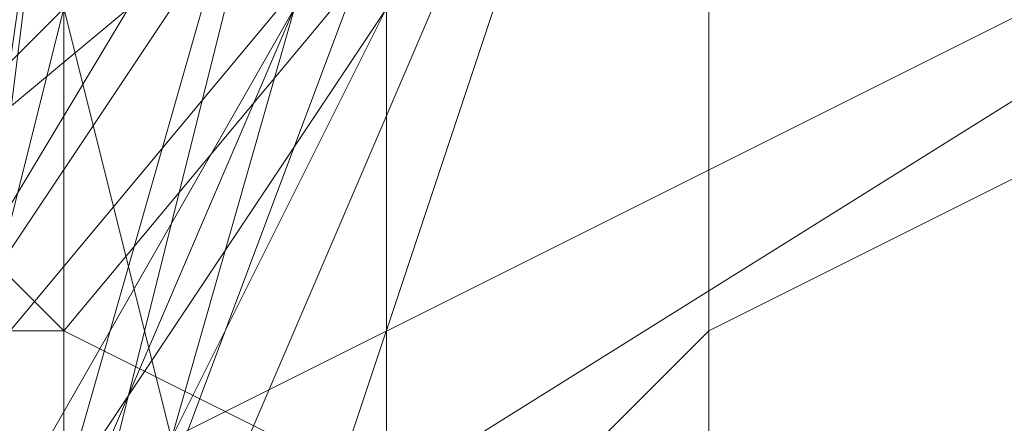
# Model space of a CAD drawing. Units: millimetres. Extents: x -1422 to 4247, y -1258 to 1992.
# Drawn here: x 1412 to 1414, y 368 to 369 of the extents above; entities that cross this region are included whole.
import ezdxf

# ---------------------------------------------------------------- set-up
doc = ezdxf.new("R2010")
doc.units = ezdxf.units.MM
doc.layers.add('stål', color=253, linetype='Continuous', lineweight=9)
doc.layers.add('taifun', color=250, linetype='Continuous', lineweight=9)

msp = doc.modelspace()

# ---------------------------------------------------------------- linework, layer by layer
at = {"layer": 'stål', "flags": 128}
for points in [[(1413.8888, 373.3137), (1413.8888, 372.3069), (1413.8888, 371.3001), (1413.8888, 370.2934), (1413.8888, 368.2799), (1413.8888, 366.7697), (1413.8888, 365.2596), (1413.8888, 363.7494), (1413.8888, 362.2393), (1413.8888, 361.2325), (1413.8888, 360.7291), (1413.8888, 360.2258), (1413.8888, 360.7291), (1413.8888, 361.2325), (1413.3855, 362.2393), (1413.3855, 363.7494), (1413.3855, 365.2596), (1413.3855, 366.7697), (1413.3855, 368.2799), (1413.3855, 370.2934), (1413.3855, 371.3001), (1413.8888, 372.3069)], [(1409.3584, 365.763), (1410.8686, 366.7697), (1414.8956, 369.2866), (1418.9227, 371.8035), (1420.4328, 372.8103), (1418.4193, 371.8035), (1414.8956, 369.2866), (1410.8686, 366.7697)], [(1420.4328, 372.8103), (1418.9227, 371.8035), (1414.8956, 369.2866), (1410.8686, 366.7697), (1409.3584, 365.763), (1410.8686, 366.7697), (1414.8956, 369.2866), (1418.9227, 371.8035)], [(1409.3584, 365.763), (1410.8686, 366.7697), (1414.8956, 369.2866), (1418.9227, 371.8035), (1420.4328, 372.8103), (1418.9227, 371.8035), (1414.8956, 369.2866), (1410.8686, 366.7697)], [(1420.4328, 372.8103), (1418.9227, 371.8035), (1414.8956, 369.2866), (1410.8686, 366.7697), (1409.3584, 366.2663), (1410.8686, 367.2731), (1414.8956, 369.2866), (1418.9227, 371.8035)], [(1420.4328, 372.8103), (1418.9227, 371.8035), (1414.8956, 369.2866), (1410.8686, 367.2731), (1409.3584, 366.2663), (1410.8686, 367.2731), (1414.8956, 369.2866), (1418.9227, 371.8035)], [(1420.4328, 372.8103), (1418.9227, 371.8035), (1414.8956, 369.2866), (1410.8686, 367.2731), (1409.3584, 366.2663), (1410.8686, 367.2731), (1414.8956, 369.2866), (1418.9227, 371.8035)], [(1409.3584, 366.2663), (1410.8686, 367.2731), (1414.8956, 369.2866), (1418.9227, 371.8035), (1420.4328, 372.8103), (1418.9227, 371.8035), (1414.8956, 369.2866), (1410.8686, 367.2731)], [(1409.3584, 366.2663), (1410.8686, 367.2731), (1414.8956, 369.2866), (1418.9227, 371.8035), (1420.4328, 372.8103), (1418.9227, 371.8035), (1414.8956, 369.2866), (1410.8686, 367.2731)], [(1409.3584, 366.2663), (1410.8686, 367.2731), (1414.8956, 369.2866), (1418.9227, 371.8035), (1420.4328, 372.8103), (1418.9227, 371.8035), (1414.8956, 369.2866), (1410.8686, 367.2731)], [(1409.3584, 366.2663), (1410.8686, 367.2731), (1414.8956, 369.2866), (1418.9227, 371.8035), (1420.4328, 372.8103), (1418.9227, 371.8035), (1414.8956, 369.2866), (1410.8686, 367.2731)], [(1417.4125, 371.3001), (1416.9091, 369.79), (1415.399, 368.2799), (1413.3855, 367.7765), (1412.3787, 368.2799), (1412.3787, 369.2866), (1413.8888, 370.7968), (1415.9024, 371.8035), (1417.4125, 371.3001)], [(1412.3787, 368.2799), (1412.3787, 369.2866), (1413.8888, 370.7968), (1415.9024, 371.8035), (1417.4125, 371.3001), (1416.9091, 369.79), (1415.399, 368.2799), (1413.3855, 367.7765), (1412.3787, 368.2799)], [(1417.4125, 371.3001), (1416.9091, 369.79), (1415.399, 368.2799), (1413.3855, 367.7765), (1412.3787, 368.2799), (1412.3787, 369.2866), (1413.8888, 370.7968), (1415.9024, 371.8035), (1417.4125, 371.3001)], [(1412.3787, 368.2799), (1412.3787, 369.2866), (1413.8888, 370.7968), (1415.9024, 371.8035), (1417.4125, 371.3001), (1416.9091, 369.79), (1415.399, 368.2799), (1413.3855, 367.7765), (1412.3787, 368.2799)], [(1417.4125, 371.3001), (1416.9091, 369.79), (1415.399, 368.2799), (1413.3855, 367.7765), (1412.3787, 368.2799), (1412.3787, 369.2866), (1413.8888, 370.7968), (1415.9024, 371.8035), (1417.4125, 371.3001)], [(1412.3787, 368.2799), (1412.3787, 369.2866), (1413.8888, 370.7968), (1415.9024, 371.8035), (1417.4125, 371.3001), (1416.9091, 369.79), (1415.399, 368.2799), (1413.3855, 367.7765), (1412.3787, 368.2799)], [(1417.4125, 371.3001), (1416.9091, 369.79), (1415.399, 368.2799), (1413.3855, 367.7765), (1412.3787, 368.2799), (1412.3787, 369.2866), (1413.8888, 370.7968), (1415.9024, 371.8035), (1417.4125, 371.3001)], [(1412.3787, 368.2799), (1412.3787, 369.2866), (1413.8888, 370.7968), (1415.9024, 371.8035), (1417.4125, 371.3001), (1416.9091, 369.79), (1415.399, 368.2799), (1413.3855, 367.7765), (1412.3787, 368.2799)], [(1417.4125, 371.3001), (1416.9091, 369.79), (1415.399, 368.2799), (1413.3855, 367.7765), (1412.3787, 368.2799), (1412.3787, 369.2866), (1413.8888, 370.7968), (1415.9024, 371.8035), (1417.4125, 371.3001)], [(1412.3787, 368.2799), (1412.3787, 369.2866), (1413.8888, 370.7968), (1415.9024, 371.8035), (1417.4125, 371.3001), (1416.9091, 369.79), (1415.399, 368.2799), (1413.3855, 367.7765), (1412.3787, 368.2799)], [(1417.4125, 371.3001), (1416.9091, 369.79), (1415.399, 368.2799), (1413.3855, 367.7765), (1412.3787, 368.2799), (1412.3787, 369.2866), (1413.8888, 370.7968), (1415.9024, 371.8035), (1417.4125, 371.3001)], [(1412.3787, 368.2799), (1412.3787, 369.2866), (1413.8888, 370.7968), (1415.9024, 371.8035), (1417.4125, 371.3001), (1416.9091, 369.79), (1415.399, 368.2799), (1413.3855, 367.7765), (1412.3787, 368.2799)], [(1417.4125, 371.3001), (1416.9091, 369.79), (1415.399, 368.2799), (1413.3855, 367.7765), (1412.3787, 368.2799), (1412.3787, 369.2866), (1413.8888, 370.7968), (1415.9024, 371.8035), (1417.4125, 371.3001)], [(1412.3787, 368.2799), (1412.3787, 369.2866), (1413.8888, 370.7968), (1415.9024, 371.8035), (1417.4125, 371.3001), (1416.9091, 369.79), (1415.399, 368.2799), (1413.3855, 367.7765), (1412.3787, 368.2799)], [(1417.4125, 371.3001), (1416.9091, 369.79), (1415.399, 368.2799), (1413.3855, 367.7765), (1412.3787, 368.2799), (1412.3787, 369.2866), (1413.8888, 370.7968), (1415.9024, 371.8035), (1417.4125, 371.3001)], [(1412.3787, 368.2799), (1412.3787, 369.2866), (1413.8888, 370.7968), (1415.9024, 371.8035), (1417.4125, 371.3001), (1416.9091, 369.79), (1415.399, 368.2799), (1413.3855, 367.7765), (1412.3787, 368.2799)], [(1420.9362, 366.7697), (1419.426, 369.79), (1416.4057, 371.3001), (1413.3855, 369.79), (1411.8753, 366.7697), (1413.3855, 363.7494), (1416.4057, 362.2393), (1419.426, 363.7494), (1420.9362, 366.7697)], [(1411.8753, 366.7697), (1413.3855, 369.79), (1416.4057, 371.3001), (1419.426, 369.79), (1420.9362, 366.7697), (1419.426, 363.7494), (1416.4057, 362.2393), (1413.3855, 363.7494), (1411.8753, 366.7697)], [(1411.8753, 366.7697), (1413.3855, 369.79), (1416.4057, 371.3001), (1419.426, 369.79), (1420.9362, 366.7697), (1419.426, 363.7494), (1416.4057, 362.2393), (1413.3855, 363.7494), (1411.8753, 366.7697)], [(1420.9362, 366.7697), (1419.426, 369.79), (1416.4057, 371.3001), (1413.3855, 369.79), (1411.8753, 366.7697), (1413.3855, 363.7494), (1416.4057, 362.2393), (1419.426, 363.7494), (1420.9362, 366.7697)], [(1413.3855, 370.2934), (1416.9091, 371.3001), (1419.9294, 369.2866), (1420.9362, 365.763), (1418.4193, 362.7427), (1414.8956, 362.7427), (1412.3787, 365.2596), (1411.8753, 367.7765)], [(1420.9362, 366.7697), (1419.426, 369.79), (1416.4057, 371.3001), (1413.3855, 369.79), (1411.8753, 366.7697), (1413.3855, 363.7494), (1416.4057, 362.2393), (1419.426, 363.7494), (1420.9362, 366.7697)], [(1412.3787, 366.7697), (1413.3855, 369.79), (1416.4057, 370.7968), (1419.426, 369.79), (1420.4328, 366.7697), (1419.426, 363.7494), (1416.4057, 362.7427), (1413.3855, 363.7494), (1412.3787, 366.7697)], [(1420.4328, 366.7697), (1419.426, 369.79), (1416.4057, 370.7968), (1413.3855, 369.79), (1412.3787, 366.7697), (1413.3855, 363.7494), (1416.4057, 362.7427), (1419.426, 363.7494), (1420.4328, 366.7697)], [(1420.4328, 366.7697), (1418.9227, 369.79), (1416.4057, 370.7968), (1413.3855, 369.79), (1412.3787, 366.7697), (1413.3855, 363.7494), (1416.4057, 362.7427), (1418.9227, 363.7494), (1420.4328, 366.7697)], [(1412.3787, 366.7697), (1413.3855, 369.79), (1416.4057, 370.7968), (1418.9227, 369.79), (1420.4328, 366.7697), (1418.9227, 363.7494), (1416.4057, 362.7427), (1413.3855, 363.7494), (1412.3787, 366.7697)], [(1412.8821, 366.7697), (1412.3787, 368.7832), (1409.8618, 369.79), (1407.8483, 368.7832), (1406.8415, 366.7697), (1407.8483, 364.7562), (1409.8618, 363.7494), (1412.3787, 364.7562), (1412.8821, 366.7697)], [(1413.3855, 363.7494), (1412.3787, 364.7562), (1411.8753, 366.7697), (1412.3787, 368.7832), (1413.3855, 369.79), (1414.3922, 368.7832), (1414.8956, 366.7697), (1414.3922, 364.7562), (1413.3855, 363.7494)], [(1411.3719, 364.2528), (1410.8686, 365.2596), (1410.3652, 366.7697), (1410.8686, 368.7832), (1411.3719, 369.2866), (1412.3787, 368.7832), (1412.8821, 366.7697), (1412.3787, 365.2596), (1411.3719, 364.2528)], [(1411.3719, 364.2528), (1412.3787, 365.2596), (1412.8821, 366.7697), (1412.3787, 368.7832), (1411.3719, 369.2866), (1410.8686, 368.7832), (1410.3652, 366.7697), (1410.8686, 365.2596), (1411.3719, 364.2528)]]:
    msp.add_lwpolyline(points, close=True, dxfattribs=at)
for points in [[(1416.9091, 371.3001), (1419.9294, 369.2866), (1420.4328, 365.2596), (1417.9159, 362.7427), (1414.3922, 362.7427), (1411.8753, 365.763), (1412.8821, 369.79), (1416.4057, 371.3001), (1419.9294, 369.79), (1420.9362, 365.763), (1418.4193, 362.7427), (1414.3922, 362.7427), (1411.8753, 365.763), (1412.3787, 369.2866), (1415.9024, 371.3001), (1419.426, 369.79), (1420.9362, 366.2663), (1418.9227, 363.246), (1414.8956, 362.7427), (1412.3787, 365.2596), (1412.3787, 368.7832), (1415.399, 371.3001)], [(1417.4125, 371.3001), (1420.4328, 368.7832), (1420.4328, 364.7562), (1417.4125, 362.2393), (1413.8888, 363.246), (1411.8753, 366.7697), (1413.3855, 370.2934)], [(1416.9091, 371.3001), (1419.9294, 369.2866), (1420.4328, 365.2596), (1417.9159, 362.7427), (1413.8888, 362.7427), (1411.8753, 366.2663), (1412.8821, 369.79), (1416.4057, 371.3001), (1419.9294, 369.79), (1420.9362, 365.763), (1418.4193, 362.7427), (1414.3922, 362.7427), (1411.8753, 365.763), (1412.8821, 369.2866), (1415.9024, 371.3001), (1419.426, 369.79), (1420.9362, 366.2663), (1418.9227, 363.246), (1414.8956, 362.7427), (1412.3787, 365.2596), (1412.3787, 368.7832), (1415.399, 371.3001)], [(1417.4125, 371.3001), (1420.4328, 368.7832), (1420.4328, 364.7562), (1417.4125, 362.2393), (1413.3855, 363.246), (1411.8753, 366.7697), (1413.3855, 370.2934)], [(1416.9091, 371.3001), (1420.4328, 369.2866), (1420.4328, 365.2596), (1417.9159, 362.7427), (1413.8888, 362.7427), (1411.8753, 366.2663), (1412.8821, 369.79), (1416.4057, 371.3001), (1419.9294, 369.2866), (1420.4328, 365.763), (1418.4193, 362.7427), (1414.3922, 362.7427), (1411.8753, 365.763), (1412.8821, 369.2866), (1415.9024, 371.3001), (1419.426, 369.79), (1420.9362, 366.2663), (1418.4193, 362.7427), (1414.8956, 362.7427), (1411.8753, 365.2596), (1412.3787, 369.2866), (1415.399, 371.3001)], [(1417.4125, 371.3001), (1420.4328, 368.7832), (1420.4328, 364.7562), (1417.4125, 362.2393), (1413.3855, 363.246), (1411.8753, 366.7697), (1413.3855, 370.2934)], [(1416.9091, 371.3001), (1420.4328, 368.7832), (1420.4328, 365.2596), (1417.9159, 362.7427), (1413.8888, 363.246), (1411.8753, 366.2663), (1412.8821, 369.79), (1416.4057, 371.3001), (1419.9294, 369.2866), (1420.4328, 365.763), (1417.9159, 362.7427), (1414.3922, 362.7427), (1411.8753, 365.763), (1412.8821, 369.79), (1416.4057, 371.3001), (1419.9294, 369.79), (1420.9362, 366.2663), (1418.4193, 362.7427), (1414.8956, 362.7427), (1411.8753, 365.2596), (1412.3787, 369.2866), (1415.9024, 371.3001)], [(1417.9159, 371.3001), (1420.4328, 368.2799), (1420.4328, 364.7562), (1416.9091, 362.2393), (1413.3855, 363.246), (1411.8753, 366.7697), (1413.3855, 370.2934)], [(1417.4125, 371.3001), (1420.4328, 368.7832), (1420.4328, 365.2596), (1417.4125, 362.7427), (1413.8888, 363.246), (1411.8753, 366.2663), (1413.3855, 369.79), (1416.9091, 371.3001), (1419.9294, 369.2866), (1420.4328, 365.763), (1417.9159, 362.7427), (1414.3922, 362.7427), (1411.8753, 365.763), (1412.8821, 369.79), (1416.4057, 371.3001), (1419.9294, 369.79), (1420.9362, 365.763), (1418.4193, 362.7427), (1414.8956, 362.7427), (1411.8753, 365.2596), (1412.3787, 369.2866), (1415.9024, 371.3001)], [(1418.9227, 370.2934), (1420.9362, 366.7697), (1419.426, 363.246), (1415.399, 362.2393), (1412.3787, 364.7562), (1411.8753, 368.2799), (1414.8956, 371.3001)], [(1417.9159, 371.3001), (1420.4328, 368.2799), (1420.4328, 364.7562), (1416.9091, 362.2393), (1413.3855, 363.246), (1411.8753, 366.7697), (1413.3855, 370.2934)], [(1417.4125, 371.3001), (1420.4328, 368.7832), (1420.4328, 364.7562), (1417.4125, 362.2393), (1413.8888, 363.246), (1411.8753, 366.2663), (1413.3855, 370.2934)], [(1416.9091, 371.3001), (1419.9294, 369.2866), (1420.4328, 365.2596), (1417.9159, 362.7427), (1414.3922, 362.7427), (1411.8753, 365.763), (1412.8821, 369.79), (1416.4057, 371.3001), (1419.9294, 369.79), (1420.9362, 365.763), (1418.4193, 362.7427), (1414.3922, 362.7427), (1411.8753, 365.763), (1412.3787, 369.2866), (1415.9024, 371.3001), (1419.426, 369.79), (1420.9362, 366.2663), (1418.9227, 363.246), (1414.8956, 362.7427), (1412.3787, 365.2596), (1412.3787, 368.7832), (1415.399, 371.3001)], [(1417.4125, 371.3001), (1420.4328, 368.7832), (1420.4328, 364.7562), (1417.4125, 362.2393), (1413.8888, 363.246), (1411.8753, 366.7697), (1413.3855, 370.2934)], [(1416.9091, 371.3001), (1419.9294, 369.2866), (1420.4328, 365.2596), (1417.9159, 362.7427), (1413.8888, 362.7427), (1411.8753, 366.2663), (1412.8821, 369.79), (1416.4057, 371.3001), (1419.9294, 369.79), (1420.9362, 365.763), (1418.4193, 362.7427), (1414.3922, 362.7427), (1411.8753, 365.763), (1412.8821, 369.2866), (1415.9024, 371.3001), (1419.426, 369.79), (1420.9362, 366.2663), (1418.9227, 363.246), (1414.8956, 362.7427), (1412.3787, 365.2596), (1412.3787, 368.7832), (1415.399, 371.3001)], [(1417.4125, 371.3001), (1420.4328, 368.7832), (1420.4328, 364.7562), (1417.4125, 362.2393), (1413.3855, 363.246), (1411.8753, 366.7697), (1413.3855, 370.2934)], [(1416.9091, 371.3001), (1420.4328, 369.2866), (1420.4328, 365.2596), (1417.9159, 362.7427), (1413.8888, 362.7427), (1411.8753, 366.2663), (1412.8821, 369.79), (1416.4057, 371.3001), (1419.9294, 369.2866), (1420.4328, 365.763), (1418.4193, 362.7427), (1414.3922, 362.7427), (1411.8753, 365.763), (1412.8821, 369.2866), (1415.9024, 371.3001), (1419.426, 369.79), (1420.9362, 366.2663), (1418.4193, 362.7427), (1414.8956, 362.7427), (1411.8753, 365.2596), (1412.3787, 369.2866), (1415.399, 371.3001)], [(1417.4125, 371.3001), (1420.4328, 368.7832), (1420.4328, 364.7562), (1417.4125, 362.2393), (1413.3855, 363.246), (1411.8753, 366.7697), (1413.3855, 370.2934)], [(1416.9091, 371.3001), (1420.4328, 368.7832), (1420.4328, 365.2596), (1417.9159, 362.7427), (1413.8888, 363.246), (1411.8753, 366.2663), (1412.8821, 369.79), (1416.4057, 371.3001), (1419.9294, 369.2866), (1420.4328, 365.763), (1417.9159, 362.7427), (1414.3922, 362.7427), (1411.8753, 365.763), (1412.8821, 369.79), (1416.4057, 371.3001), (1419.9294, 369.79), (1420.9362, 366.2663), (1418.4193, 362.7427), (1414.8956, 362.7427), (1411.8753, 365.2596), (1412.3787, 369.2866), (1415.9024, 371.3001)], [(1417.9159, 371.3001), (1420.4328, 368.2799), (1420.4328, 364.7562), (1416.9091, 362.2393), (1413.3855, 363.246), (1411.8753, 366.7697), (1413.3855, 370.2934)], [(1417.4125, 371.3001), (1420.4328, 368.7832), (1420.4328, 365.2596), (1417.4125, 362.7427), (1413.8888, 363.246), (1411.8753, 366.2663), (1413.3855, 369.79), (1416.9091, 371.3001), (1419.9294, 369.2866), (1420.4328, 365.763), (1417.9159, 362.7427), (1414.3922, 362.7427), (1411.8753, 365.763), (1412.8821, 369.79), (1416.4057, 371.3001), (1419.9294, 369.79), (1420.9362, 365.763), (1418.4193, 362.7427), (1414.8956, 362.7427), (1411.8753, 365.2596), (1412.3787, 369.2866), (1415.9024, 371.3001)], [(1418.9227, 370.2934), (1420.9362, 366.7697), (1419.426, 363.246), (1415.399, 362.2393), (1412.3787, 364.7562), (1411.8753, 368.2799), (1414.8956, 371.3001)], [(1417.9159, 371.3001), (1420.4328, 368.2799), (1420.4328, 364.7562), (1416.9091, 362.2393), (1413.3855, 363.246), (1411.8753, 366.7697), (1413.3855, 370.2934)], [(1417.4125, 371.3001), (1420.4328, 368.7832), (1420.4328, 364.7562), (1417.4125, 362.2393), (1413.8888, 363.246), (1411.8753, 366.2663), (1413.3855, 370.2934)], [(1416.9091, 371.3001), (1419.9294, 369.2866), (1420.4328, 365.2596), (1417.9159, 362.7427), (1414.3922, 362.7427), (1411.8753, 365.763), (1412.8821, 369.79), (1416.4057, 371.3001), (1419.9294, 369.79), (1420.9362, 365.763), (1418.4193, 362.7427), (1414.3922, 362.7427), (1411.8753, 365.763), (1412.3787, 369.2866), (1415.9024, 371.3001), (1419.426, 369.79), (1420.9362, 366.2663), (1418.9227, 363.246), (1414.8956, 362.7427), (1412.3787, 365.2596), (1411.8753, 367.7765), (1413.3855, 370.2934)], [(1413.3855, 370.2934), (1411.8753, 366.2663), (1413.8888, 363.246), (1417.4125, 362.2393), (1420.4328, 364.7562), (1420.4328, 368.7832), (1417.4125, 371.3001)], [(1413.3855, 370.2934), (1411.8753, 366.7697), (1413.3855, 363.246), (1416.9091, 362.2393), (1420.4328, 364.7562), (1420.4328, 368.2799), (1417.9159, 371.3001)], [(1414.8956, 371.3001), (1411.8753, 368.2799), (1412.3787, 364.2528), (1415.9024, 362.2393), (1419.426, 363.246), (1420.9362, 367.2731), (1418.9227, 370.2934)], [(1415.9024, 371.3001), (1412.3787, 369.2866), (1411.8753, 365.2596), (1414.8956, 362.7427), (1418.4193, 362.7427), (1420.9362, 366.2663), (1419.9294, 369.79), (1416.4057, 371.3001), (1412.8821, 369.79), (1411.8753, 365.763), (1414.3922, 362.7427), (1418.4193, 362.7427), (1420.4328, 365.763), (1419.9294, 369.2866), (1416.4057, 371.3001), (1412.8821, 369.79), (1411.8753, 366.2663), (1413.8888, 363.246), (1417.9159, 362.7427), (1420.4328, 365.2596), (1420.4328, 369.2866), (1416.9091, 371.3001)], [(1413.3855, 370.2934), (1411.8753, 366.7697), (1413.3855, 363.246), (1417.4125, 362.2393), (1420.4328, 364.7562), (1420.4328, 368.7832), (1417.4125, 371.3001)], [(1415.399, 371.3001), (1412.3787, 368.7832), (1412.3787, 365.2596), (1414.8956, 362.7427), (1418.9227, 363.246), (1420.9362, 366.2663), (1419.426, 369.79), (1415.9024, 371.3001), (1412.3787, 369.2866), (1411.8753, 365.763), (1414.3922, 362.7427), (1418.4193, 362.7427), (1420.9362, 365.763), (1419.9294, 369.79), (1416.4057, 371.3001), (1412.8821, 369.79), (1411.8753, 366.2663), (1413.8888, 362.7427), (1417.9159, 362.7427), (1420.4328, 365.2596), (1419.9294, 369.2866), (1416.9091, 371.3001)], [(1413.3855, 370.2934), (1411.8753, 366.2663), (1413.8888, 363.246), (1417.4125, 362.2393), (1420.4328, 364.7562), (1420.4328, 368.7832), (1417.4125, 371.3001)], [(1413.3855, 370.2934), (1411.8753, 366.7697), (1413.3855, 363.246), (1416.9091, 362.2393), (1420.4328, 364.7562), (1420.4328, 368.2799), (1417.9159, 371.3001)], [(1414.8956, 371.3001), (1411.8753, 368.2799), (1412.3787, 364.2528), (1415.9024, 362.2393), (1419.426, 363.246), (1420.9362, 367.2731), (1418.9227, 370.2934)], [(1415.9024, 371.3001), (1412.3787, 369.2866), (1411.8753, 365.2596), (1414.8956, 362.7427), (1418.4193, 362.7427), (1420.9362, 366.2663), (1419.9294, 369.79), (1416.4057, 371.3001), (1412.8821, 369.79), (1411.8753, 365.763), (1414.3922, 362.7427), (1418.4193, 362.7427), (1420.4328, 365.763), (1419.9294, 369.2866), (1416.4057, 371.3001), (1412.8821, 369.79), (1411.8753, 366.2663), (1413.8888, 363.246), (1417.9159, 362.7427), (1420.4328, 365.2596), (1420.4328, 369.2866), (1416.9091, 371.3001)], [(1413.3855, 370.2934), (1411.8753, 366.7697), (1413.3855, 363.246), (1417.4125, 362.2393), (1420.4328, 364.7562), (1420.4328, 368.7832), (1417.4125, 371.3001)], [(1415.399, 371.3001), (1412.3787, 368.7832), (1412.3787, 365.2596), (1414.8956, 362.7427), (1418.9227, 363.246), (1420.9362, 366.2663), (1419.426, 369.79), (1415.9024, 371.3001), (1412.3787, 369.2866), (1411.8753, 365.763), (1414.3922, 362.7427), (1418.4193, 362.7427), (1420.9362, 365.763), (1419.9294, 369.79), (1416.4057, 371.3001), (1412.8821, 369.79), (1411.8753, 366.2663), (1413.8888, 362.7427), (1417.9159, 362.7427), (1420.4328, 365.2596), (1419.9294, 369.2866), (1416.9091, 371.3001)], [(1413.3855, 370.2934), (1411.8753, 366.2663), (1413.8888, 363.246), (1417.4125, 362.2393), (1420.4328, 364.7562), (1420.4328, 368.7832), (1417.4125, 371.3001)], [(1413.3855, 370.2934), (1411.8753, 366.7697), (1413.3855, 363.246), (1416.9091, 362.2393), (1420.4328, 364.7562), (1420.4328, 368.2799), (1417.9159, 371.3001)], [(1414.8956, 371.3001), (1411.8753, 368.2799), (1412.3787, 364.2528), (1415.9024, 362.2393), (1419.426, 363.246), (1420.9362, 367.2731), (1418.9227, 370.2934)], [(1415.9024, 371.3001), (1412.3787, 369.2866), (1411.8753, 365.2596), (1414.8956, 362.7427), (1418.4193, 362.7427), (1420.9362, 366.2663), (1419.9294, 369.79), (1416.4057, 371.3001), (1412.8821, 369.79), (1411.8753, 365.763), (1414.3922, 362.7427), (1418.4193, 362.7427), (1420.4328, 365.763), (1419.9294, 369.2866), (1416.4057, 371.3001), (1412.8821, 369.79), (1411.8753, 366.2663), (1413.8888, 363.246), (1417.9159, 362.7427), (1420.4328, 365.2596), (1420.4328, 369.2866), (1416.9091, 371.3001)], [(1413.3855, 370.2934), (1411.8753, 366.7697), (1413.3855, 363.246), (1417.4125, 362.2393), (1420.4328, 364.7562), (1420.4328, 368.7832), (1417.4125, 371.3001)], [(1415.399, 371.3001), (1412.3787, 368.7832), (1412.3787, 365.2596), (1414.8956, 362.7427), (1418.9227, 363.246), (1420.9362, 366.2663), (1419.426, 369.79), (1415.9024, 371.3001), (1412.3787, 369.2866), (1411.8753, 365.763), (1414.3922, 362.7427), (1418.4193, 362.7427), (1420.9362, 365.763), (1419.9294, 369.79), (1416.4057, 371.3001), (1412.8821, 369.79), (1411.8753, 366.2663), (1413.8888, 362.7427), (1417.9159, 362.7427), (1420.4328, 365.2596), (1419.9294, 369.2866), (1416.9091, 371.3001)], [(1413.3855, 370.2934), (1411.8753, 366.2663), (1413.8888, 363.246), (1417.4125, 362.2393), (1420.4328, 364.7562), (1420.4328, 368.7832), (1417.4125, 371.3001)], [(1413.3855, 370.2934), (1411.8753, 366.7697), (1413.3855, 363.246), (1416.9091, 362.2393), (1420.4328, 364.7562), (1420.4328, 368.2799), (1417.9159, 371.3001)], [(1414.8956, 371.3001), (1411.8753, 368.2799), (1412.3787, 364.2528), (1415.9024, 362.2393), (1419.426, 363.246), (1420.9362, 367.2731), (1418.9227, 370.2934)], [(1415.9024, 371.3001), (1412.3787, 369.2866), (1411.8753, 365.2596), (1414.8956, 362.7427), (1418.4193, 362.7427), (1420.9362, 366.2663), (1419.9294, 369.79), (1416.4057, 371.3001), (1412.8821, 369.79), (1411.8753, 365.763), (1414.3922, 362.7427), (1418.4193, 362.7427), (1420.4328, 365.763), (1419.9294, 369.2866), (1416.4057, 371.3001), (1412.8821, 369.79), (1411.8753, 366.2663), (1413.8888, 363.246), (1417.9159, 362.7427), (1420.4328, 365.2596), (1420.4328, 369.2866), (1416.9091, 371.3001)], [(1413.3855, 370.2934), (1411.8753, 366.7697), (1413.3855, 363.246), (1417.4125, 362.2393), (1420.4328, 364.7562), (1420.4328, 368.7832), (1417.4125, 371.3001)], [(1415.399, 371.3001), (1412.3787, 368.7832), (1412.3787, 365.2596), (1414.8956, 362.7427), (1418.9227, 363.246), (1420.9362, 366.2663), (1419.426, 369.79), (1415.9024, 371.3001), (1412.3787, 369.2866), (1411.8753, 365.763), (1414.3922, 362.7427), (1418.4193, 362.7427), (1420.9362, 365.763), (1419.9294, 369.79), (1416.4057, 371.3001), (1412.8821, 369.79), (1411.8753, 366.2663), (1413.8888, 362.7427), (1417.9159, 362.7427), (1420.4328, 365.2596), (1419.9294, 369.2866), (1416.9091, 371.3001)], [(1413.3855, 370.2934), (1411.8753, 366.2663), (1413.8888, 363.246), (1417.4125, 362.2393), (1420.4328, 364.7562), (1420.4328, 368.7832), (1417.4125, 371.3001)], [(1413.3855, 370.2934), (1411.8753, 366.7697), (1413.3855, 363.246), (1416.9091, 362.2393), (1420.4328, 364.7562), (1420.4328, 368.2799), (1417.9159, 371.3001)], [(1414.8956, 371.3001), (1411.8753, 368.2799), (1412.3787, 364.2528), (1415.9024, 362.2393), (1419.426, 363.246), (1420.9362, 367.2731), (1418.9227, 370.2934)], [(1415.9024, 371.3001), (1412.3787, 369.2866), (1411.8753, 365.2596), (1414.8956, 362.7427), (1418.4193, 362.7427), (1420.9362, 366.2663), (1419.9294, 369.79), (1416.4057, 371.3001), (1412.8821, 369.79), (1411.8753, 365.763), (1414.3922, 362.7427), (1418.4193, 362.7427), (1420.4328, 365.763), (1419.9294, 369.2866), (1416.4057, 371.3001), (1412.8821, 369.79), (1411.8753, 366.2663), (1413.8888, 363.246), (1417.9159, 362.7427), (1420.4328, 365.2596), (1420.4328, 369.2866), (1416.9091, 371.3001)], [(1413.3855, 370.2934), (1411.8753, 366.7697), (1413.3855, 363.246), (1417.4125, 362.2393), (1420.4328, 364.7562), (1420.4328, 368.7832), (1417.4125, 371.3001)], [(1415.399, 371.3001), (1412.3787, 368.7832), (1412.3787, 365.2596), (1414.8956, 362.7427), (1418.9227, 363.246), (1420.9362, 366.2663), (1419.426, 369.79), (1415.9024, 371.3001), (1412.3787, 369.2866), (1411.8753, 365.763), (1414.3922, 362.7427), (1418.4193, 362.7427), (1420.9362, 365.763), (1419.9294, 369.79), (1416.4057, 371.3001), (1412.8821, 369.79), (1411.8753, 366.2663), (1413.8888, 362.7427), (1417.9159, 362.7427), (1420.4328, 365.2596), (1419.9294, 369.2866), (1416.9091, 371.3001)], [(1418.9227, 370.2934), (1420.9362, 366.7697), (1419.426, 363.246), (1415.399, 362.2393), (1412.3787, 364.7562), (1412.3787, 368.2799), (1414.8956, 371.3001)], [(1419.426, 370.2934), (1420.9362, 366.7697), (1418.9227, 363.246), (1415.399, 362.2393), (1412.3787, 364.7562), (1412.3787, 368.7832), (1414.8956, 371.3001)], [(1419.426, 370.2934), (1420.9362, 366.7697), (1418.9227, 363.246), (1415.399, 362.2393), (1412.3787, 364.7562), (1412.3787, 368.7832), (1414.8956, 371.3001)], [(1419.426, 370.2934), (1420.9362, 366.7697), (1418.9227, 363.246), (1415.399, 362.2393), (1412.3787, 364.7562), (1412.3787, 368.7832), (1415.399, 371.3001)], [(1419.426, 370.2934), (1420.9362, 366.2663), (1418.9227, 363.246), (1414.8956, 362.2393), (1412.3787, 364.7562), (1412.3787, 368.7832), (1415.399, 371.3001)], [(1418.9227, 370.2934), (1420.9362, 366.7697), (1419.426, 363.246), (1415.399, 362.2393), (1412.3787, 364.7562), (1412.3787, 368.2799), (1414.8956, 371.3001)], [(1419.426, 370.2934), (1420.9362, 366.7697), (1418.9227, 363.246), (1415.399, 362.2393), (1412.3787, 364.7562), (1412.3787, 368.7832), (1414.8956, 371.3001)], [(1419.426, 370.2934), (1420.9362, 366.7697), (1418.9227, 363.246), (1415.399, 362.2393), (1412.3787, 364.7562), (1412.3787, 368.7832), (1414.8956, 371.3001)], [(1419.426, 370.2934), (1420.9362, 366.7697), (1418.9227, 363.246), (1415.399, 362.2393), (1412.3787, 364.7562), (1412.3787, 368.7832), (1415.399, 371.3001)], [(1419.426, 370.2934), (1420.9362, 366.2663), (1418.9227, 363.246), (1414.8956, 362.2393), (1412.3787, 364.7562), (1412.3787, 368.7832), (1415.399, 371.3001)], [(1415.399, 371.3001), (1412.3787, 368.7832), (1412.3787, 364.7562), (1415.399, 362.2393), (1418.9227, 363.246), (1420.9362, 366.7697), (1419.426, 370.2934)], [(1414.8956, 371.3001), (1412.3787, 368.7832), (1412.3787, 364.7562), (1415.399, 362.2393), (1418.9227, 363.246), (1420.9362, 366.7697), (1419.426, 370.2934)], [(1415.399, 371.3001), (1412.3787, 368.7832), (1412.3787, 364.7562), (1415.399, 362.2393), (1418.9227, 363.246), (1420.9362, 366.7697), (1419.426, 370.2934)], [(1414.8956, 371.3001), (1412.3787, 368.7832), (1412.3787, 364.7562), (1415.399, 362.2393), (1418.9227, 363.246), (1420.9362, 366.7697), (1419.426, 370.2934)], [(1415.399, 371.3001), (1412.3787, 368.7832), (1412.3787, 364.7562), (1415.399, 362.2393), (1418.9227, 363.246), (1420.9362, 366.7697), (1419.426, 370.2934)], [(1414.8956, 371.3001), (1412.3787, 368.7832), (1412.3787, 364.7562), (1415.399, 362.2393), (1418.9227, 363.246), (1420.9362, 366.7697), (1419.426, 370.2934)], [(1415.399, 371.3001), (1412.3787, 368.7832), (1412.3787, 364.7562), (1415.399, 362.2393), (1418.9227, 363.246), (1420.9362, 366.7697), (1419.426, 370.2934)], [(1414.8956, 371.3001), (1412.3787, 368.7832), (1412.3787, 364.7562), (1415.399, 362.2393), (1418.9227, 363.246), (1420.9362, 366.7697), (1419.426, 370.2934)], [(1415.399, 371.3001), (1412.3787, 368.7832), (1412.3787, 364.7562), (1415.399, 362.2393), (1418.9227, 363.246), (1420.9362, 366.7697), (1419.426, 370.2934)], [(1414.8956, 371.3001), (1412.3787, 368.7832), (1412.3787, 364.7562), (1415.399, 362.2393), (1418.9227, 363.246), (1420.9362, 366.7697), (1419.426, 370.2934)], [(1418.9227, 370.7968), (1420.9362, 367.2731), (1419.426, 363.7494), (1415.9024, 362.2393), (1412.8821, 364.2528), (1411.8753, 367.7765), (1414.3922, 370.7968)], [(1418.4193, 370.7968), (1420.9362, 367.7765), (1419.9294, 364.2528), (1416.4057, 362.2393), (1412.8821, 363.7494), (1411.8753, 367.7765), (1413.8888, 370.7968)], [(1417.9159, 370.7968), (1420.4328, 368.2799), (1419.9294, 364.2528), (1416.9091, 362.2393), (1413.3855, 363.7494), (1411.8753, 367.2731), (1413.8888, 370.2934)], [(1418.9227, 370.7968), (1420.9362, 367.2731), (1419.426, 363.7494), (1415.9024, 362.2393), (1412.3787, 364.2528), (1411.8753, 368.2799), (1414.3922, 370.7968)], [(1418.4193, 370.7968), (1420.9362, 367.7765), (1419.9294, 364.2528), (1416.4057, 362.2393), (1412.8821, 363.7494), (1411.8753, 367.7765), (1413.8888, 370.7968)], [(1417.9159, 370.7968), (1420.4328, 368.2799), (1419.9294, 364.2528), (1416.9091, 362.2393), (1413.3855, 363.7494), (1411.8753, 367.2731), (1413.8888, 370.2934)], [(1418.9227, 370.2934), (1420.9362, 367.2731), (1419.426, 363.7494), (1415.9024, 362.2393), (1412.3787, 364.2528), (1411.8753, 368.2799), (1414.8956, 370.7968)], [(1418.4193, 370.7968), (1420.9362, 367.7765), (1419.9294, 363.7494), (1416.4057, 362.2393), (1412.8821, 363.7494), (1411.8753, 367.7765), (1414.3922, 370.7968)], [(1417.9159, 370.7968), (1420.4328, 368.2799), (1419.9294, 364.2528), (1416.9091, 362.2393), (1413.3855, 363.7494), (1411.8753, 367.2731), (1413.8888, 370.7968)], [(1418.9227, 370.2934), (1420.9362, 367.2731), (1419.426, 363.7494), (1415.9024, 362.2393), (1412.3787, 364.2528), (1411.8753, 368.2799), (1414.8956, 370.7968)], [(1418.4193, 370.7968), (1420.9362, 367.7765), (1419.9294, 363.7494), (1416.4057, 362.2393), (1412.8821, 364.2528), (1411.8753, 367.7765), (1414.3922, 370.7968)], [(1417.9159, 370.7968), (1420.4328, 367.7765), (1419.9294, 364.2528), (1416.9091, 362.2393), (1412.8821, 363.7494), (1411.8753, 367.2731), (1413.8888, 370.7968)], [(1418.4193, 370.7968), (1420.9362, 367.2731), (1419.426, 363.7494), (1415.9024, 362.2393), (1412.8821, 364.2528), (1411.8753, 367.7765), (1414.3922, 370.7968)], [(1418.4193, 370.7968), (1420.4328, 367.7765), (1419.9294, 364.2528), (1416.4057, 362.2393), (1412.8821, 363.7494), (1411.8753, 367.2731), (1413.8888, 370.7968)], [(1418.9227, 370.7968), (1420.9362, 367.2731), (1419.426, 363.7494), (1415.9024, 362.2393), (1412.8821, 364.2528), (1411.8753, 367.7765), (1414.3922, 370.7968)], [(1418.4193, 370.7968), (1420.9362, 367.7765), (1419.9294, 364.2528), (1416.4057, 362.2393), (1412.8821, 363.7494), (1411.8753, 367.7765), (1413.8888, 370.7968)], [(1417.9159, 370.7968), (1420.4328, 368.2799), (1419.9294, 364.2528), (1416.9091, 362.2393), (1413.3855, 363.7494), (1411.8753, 367.2731), (1413.8888, 370.2934)], [(1418.9227, 370.7968), (1420.9362, 367.2731), (1419.426, 363.7494), (1415.9024, 362.2393), (1412.3787, 364.2528), (1411.8753, 368.2799), (1414.3922, 370.7968)], [(1418.4193, 370.7968), (1420.9362, 367.7765), (1419.9294, 364.2528), (1416.4057, 362.2393), (1412.8821, 363.7494), (1411.8753, 367.7765), (1413.8888, 370.7968)], [(1417.9159, 370.7968), (1420.4328, 368.2799), (1419.9294, 364.2528), (1416.9091, 362.2393), (1413.3855, 363.7494), (1411.8753, 367.2731), (1413.8888, 370.2934)], [(1418.9227, 370.2934), (1420.9362, 367.2731), (1419.426, 363.7494), (1415.9024, 362.2393), (1412.3787, 364.2528), (1411.8753, 368.2799), (1414.8956, 370.7968)], [(1418.4193, 370.7968), (1420.9362, 367.7765), (1419.9294, 363.7494), (1416.4057, 362.2393), (1412.8821, 363.7494), (1411.8753, 367.7765), (1414.3922, 370.7968)], [(1417.9159, 370.7968), (1420.4328, 368.2799), (1419.9294, 364.2528), (1416.9091, 362.2393), (1413.3855, 363.7494), (1411.8753, 367.2731), (1413.8888, 370.7968)], [(1418.9227, 370.2934), (1420.9362, 367.2731), (1419.426, 363.7494), (1415.9024, 362.2393), (1412.3787, 364.2528), (1411.8753, 368.2799), (1414.8956, 370.7968)], [(1418.4193, 370.7968), (1420.9362, 367.7765), (1419.9294, 363.7494), (1416.4057, 362.2393), (1412.8821, 364.2528), (1411.8753, 367.7765), (1414.3922, 370.7968)], [(1417.9159, 370.7968), (1420.4328, 367.7765), (1419.9294, 364.2528), (1416.9091, 362.2393), (1412.8821, 363.7494), (1411.8753, 367.2731), (1413.8888, 370.7968)], [(1418.4193, 370.7968), (1420.9362, 367.2731), (1419.426, 363.7494), (1415.9024, 362.2393), (1412.8821, 364.2528), (1411.8753, 367.7765), (1414.3922, 370.7968)], [(1418.4193, 370.7968), (1420.4328, 367.7765), (1419.9294, 364.2528), (1416.4057, 362.2393), (1412.8821, 363.7494), (1411.8753, 367.2731), (1413.8888, 370.7968)], [(1413.8888, 370.7968), (1411.8753, 367.2731), (1412.8821, 363.7494), (1416.4057, 362.2393), (1419.9294, 364.2528), (1420.4328, 367.7765), (1418.4193, 370.7968)], [(1414.3922, 370.7968), (1411.8753, 367.7765), (1412.8821, 364.2528), (1415.9024, 362.2393), (1419.426, 363.7494), (1420.9362, 367.2731), (1418.4193, 370.7968)], [(1413.8888, 370.2934), (1411.8753, 367.2731), (1413.3855, 363.7494), (1416.9091, 362.2393), (1419.9294, 364.2528), (1420.4328, 368.2799), (1417.9159, 370.7968)], [(1414.3922, 370.7968), (1411.8753, 367.7765), (1412.8821, 363.7494), (1416.4057, 362.2393), (1419.9294, 364.2528), (1420.9362, 367.7765), (1418.4193, 370.7968)], [(1414.3922, 370.7968), (1411.8753, 368.2799), (1412.3787, 364.2528), (1415.9024, 362.2393), (1419.426, 363.7494), (1420.9362, 367.2731), (1418.9227, 370.7968)], [(1413.8888, 370.7968), (1411.8753, 367.2731), (1412.8821, 363.7494), (1416.4057, 362.2393), (1419.9294, 364.2528), (1420.4328, 367.7765), (1418.4193, 370.7968)], [(1414.3922, 370.7968), (1411.8753, 367.7765), (1412.8821, 364.2528), (1415.9024, 362.2393), (1419.426, 363.7494), (1420.9362, 367.2731), (1418.4193, 370.7968)], [(1413.8888, 370.2934), (1411.8753, 367.2731), (1413.3855, 363.7494), (1416.9091, 362.2393), (1419.9294, 364.2528), (1420.4328, 368.2799), (1417.9159, 370.7968)], [(1414.3922, 370.7968), (1411.8753, 367.7765), (1412.8821, 363.7494), (1416.4057, 362.2393), (1419.9294, 364.2528), (1420.9362, 367.7765), (1418.4193, 370.7968)], [(1414.3922, 370.7968), (1411.8753, 368.2799), (1412.3787, 364.2528), (1415.9024, 362.2393), (1419.426, 363.7494), (1420.9362, 367.2731), (1418.9227, 370.7968)], [(1413.8888, 370.7968), (1411.8753, 367.2731), (1412.8821, 363.7494), (1416.4057, 362.2393), (1419.9294, 364.2528), (1420.4328, 367.7765), (1418.4193, 370.7968)], [(1414.3922, 370.7968), (1411.8753, 367.7765), (1412.8821, 364.2528), (1415.9024, 362.2393), (1419.426, 363.7494), (1420.9362, 367.2731), (1418.4193, 370.7968)], [(1413.8888, 370.2934), (1411.8753, 367.2731), (1413.3855, 363.7494), (1416.9091, 362.2393), (1419.9294, 364.2528), (1420.4328, 368.2799), (1417.9159, 370.7968)], [(1414.3922, 370.7968), (1411.8753, 367.7765), (1412.8821, 363.7494), (1416.4057, 362.2393), (1419.9294, 364.2528), (1420.9362, 367.7765), (1418.4193, 370.7968)], [(1414.3922, 370.7968), (1411.8753, 368.2799), (1412.3787, 364.2528), (1415.9024, 362.2393), (1419.426, 363.7494), (1420.9362, 367.2731), (1418.9227, 370.7968)], [(1413.8888, 370.7968), (1411.8753, 367.2731), (1412.8821, 363.7494), (1416.4057, 362.2393), (1419.9294, 364.2528), (1420.4328, 367.7765), (1418.4193, 370.7968)], [(1414.3922, 370.7968), (1411.8753, 367.7765), (1412.8821, 364.2528), (1415.9024, 362.2393), (1419.426, 363.7494), (1420.9362, 367.2731), (1418.4193, 370.7968)], [(1413.8888, 370.2934), (1411.8753, 367.2731), (1413.3855, 363.7494), (1416.9091, 362.2393), (1419.9294, 364.2528), (1420.4328, 368.2799), (1417.9159, 370.7968)], [(1414.3922, 370.7968), (1411.8753, 367.7765), (1412.8821, 363.7494), (1416.4057, 362.2393), (1419.9294, 364.2528), (1420.9362, 367.7765), (1418.4193, 370.7968)], [(1414.3922, 370.7968), (1411.8753, 368.2799), (1412.3787, 364.2528), (1415.9024, 362.2393), (1419.426, 363.7494), (1420.9362, 367.2731), (1418.9227, 370.7968)], [(1413.8888, 370.7968), (1411.8753, 367.2731), (1412.8821, 363.7494), (1416.4057, 362.2393), (1419.9294, 364.2528), (1420.4328, 367.7765), (1418.4193, 370.7968)], [(1414.3922, 370.7968), (1411.8753, 367.7765), (1412.8821, 364.2528), (1415.9024, 362.2393), (1419.426, 363.7494), (1420.9362, 367.2731), (1418.4193, 370.7968)], [(1413.8888, 370.2934), (1411.8753, 367.2731), (1413.3855, 363.7494), (1416.9091, 362.2393), (1419.9294, 364.2528), (1420.4328, 368.2799), (1417.9159, 370.7968)], [(1414.3922, 370.7968), (1411.8753, 367.7765), (1412.8821, 363.7494), (1416.4057, 362.2393), (1419.9294, 364.2528), (1420.9362, 367.7765), (1418.4193, 370.7968)], [(1414.3922, 370.7968), (1411.8753, 368.2799), (1412.3787, 364.2528), (1415.9024, 362.2393), (1419.426, 363.7494), (1420.9362, 367.2731), (1418.9227, 370.7968)], [(1412.8821, 370.7968), (1412.8821, 369.79), (1412.8821, 368.7832), (1412.8821, 367.7765), (1412.8821, 366.7697), (1412.8821, 365.763), (1412.8821, 364.7562), (1412.8821, 363.7494), (1412.8821, 363.246), (1413.3855, 362.2393), (1413.3855, 361.7359), (1413.3855, 361.2325)], [(1413.3855, 361.2325), (1413.3855, 361.7359), (1413.3855, 362.2393), (1413.3855, 363.246), (1413.3855, 363.7494), (1413.3855, 364.7562), (1413.3855, 365.763), (1413.3855, 366.7697), (1413.3855, 367.7765), (1413.3855, 368.7832), (1413.3855, 369.79), (1413.3855, 370.7968)], [(1416.4057, 361.2325), (1416.4057, 361.7359), (1415.9024, 362.2393), (1415.399, 362.7427), (1415.399, 363.246), (1414.8956, 363.7494), (1414.3922, 364.2528), (1414.3922, 364.7562), (1413.8888, 365.2596), (1413.3855, 365.763), (1413.3855, 366.2663), (1412.8821, 367.2731), (1412.3787, 367.7765), (1412.3787, 368.2799), (1411.8753, 368.7832), (1411.3719, 368.7832), (1411.3719, 369.2866), (1411.3719, 369.79), (1410.8686, 370.2934)], [(1410.8686, 370.2934), (1411.3719, 369.79), (1411.3719, 369.2866), (1411.8753, 369.2866), (1411.8753, 368.7832), (1412.3787, 368.2799), (1412.3787, 367.7765), (1412.8821, 367.2731), (1413.3855, 366.2663), (1413.3855, 365.763), (1413.8888, 365.2596), (1414.3922, 364.7562), (1414.3922, 364.2528), (1414.8956, 363.7494), (1415.399, 363.246), (1415.399, 362.7427), (1415.9024, 362.2393), (1416.4057, 361.7359), (1416.4057, 361.2325)], [(1416.4057, 361.2325), (1416.4057, 361.7359), (1415.9024, 362.2393), (1415.399, 362.7427), (1415.399, 363.246), (1414.8956, 363.7494), (1414.3922, 364.2528), (1414.3922, 364.7562), (1413.8888, 365.2596), (1413.3855, 365.763), (1413.3855, 366.2663), (1412.8821, 366.7697), (1412.8821, 367.2731), (1412.3787, 367.7765), (1412.3787, 368.2799), (1411.8753, 368.7832), (1411.8753, 369.2866), (1411.3719, 369.2866), (1411.3719, 369.79), (1410.8686, 370.2934)], [(1416.4057, 361.2325), (1415.9024, 361.7359), (1415.9024, 362.2393), (1415.399, 362.7427), (1415.399, 363.246), (1414.8956, 363.7494), (1414.8956, 364.2528), (1414.3922, 364.2528), (1414.3922, 364.7562), (1413.8888, 365.2596), (1413.8888, 365.763), (1413.3855, 366.2663), (1413.3855, 366.7697), (1412.8821, 367.2731), (1412.3787, 367.2731), (1412.3787, 367.7765), (1412.3787, 368.2799), (1411.8753, 368.7832), (1411.3719, 369.2866), (1411.3719, 369.79), (1410.8686, 370.2934)], [(1410.8686, 370.2934), (1411.3719, 369.79), (1411.3719, 369.2866), (1411.8753, 369.2866), (1411.8753, 368.7832), (1412.3787, 368.2799), (1412.3787, 367.7765), (1412.8821, 367.2731), (1412.8821, 366.7697), (1413.3855, 366.2663), (1413.3855, 365.763), (1413.8888, 365.2596), (1414.3922, 364.7562), (1414.3922, 364.2528), (1414.8956, 363.7494), (1415.399, 363.246), (1415.399, 362.7427), (1415.9024, 362.2393), (1416.4057, 361.7359), (1416.4057, 361.2325)], [(1413.3855, 366.2663), (1412.8821, 366.7697), (1412.8821, 367.2731), (1412.3787, 367.7765), (1412.3787, 368.2799), (1411.8753, 368.2799), (1411.8753, 368.7832), (1411.8753, 369.2866), (1411.3719, 369.2866), (1411.3719, 369.79), (1410.8686, 369.79), (1410.8686, 370.2934)], [(1410.8686, 370.2934), (1411.3719, 369.79), (1411.3719, 369.2866), (1411.8753, 368.7832), (1412.3787, 368.2799), (1412.3787, 367.7765), (1412.8821, 367.2731), (1413.3855, 366.7697), (1413.3855, 366.2663), (1413.8888, 365.763), (1413.8888, 365.2596), (1414.3922, 364.7562), (1414.3922, 364.2528), (1414.8956, 364.2528), (1414.8956, 363.7494), (1415.399, 363.246), (1415.399, 362.7427), (1415.9024, 362.2393), (1416.4057, 361.7359), (1416.4057, 361.2325)], [(1413.3855, 361.2325), (1413.3855, 362.2393), (1413.3855, 363.246), (1413.3855, 364.2528), (1413.3855, 365.763), (1413.3855, 366.7697), (1413.3855, 368.2799), (1413.3855, 369.2866), (1413.3855, 370.2934)], [(1413.3855, 370.2934), (1413.3855, 369.2866), (1413.3855, 368.2799), (1413.3855, 366.7697), (1413.3855, 365.763), (1413.3855, 364.2528), (1413.3855, 363.246), (1413.3855, 362.2393), (1413.3855, 361.2325)]]:
    msp.add_lwpolyline(points, dxfattribs=at)
at = {"layer": 'taifun', "flags": 128}
msp.add_lwpolyline([(1416.9091, 370.2934), (1415.9024, 369.79), (1414.8956, 369.2866), (1414.8956, 369.2866), (1414.3922, 368.7832), (1413.3855, 368.2799), (1411.8753, 366.7697), (1411.8753, 366.2663), (1411.3719, 365.2596), (1411.3719, 364.7562), (1411.3719, 364.2528), (1411.8753, 363.7494), (1412.3787, 363.246), (1412.8821, 363.246), (1413.3855, 362.7427), (1414.3922, 363.246), (1415.9024, 363.7494), (1416.9091, 364.2528)], dxfattribs=at)

doc.saveas('drawing.dxf')
